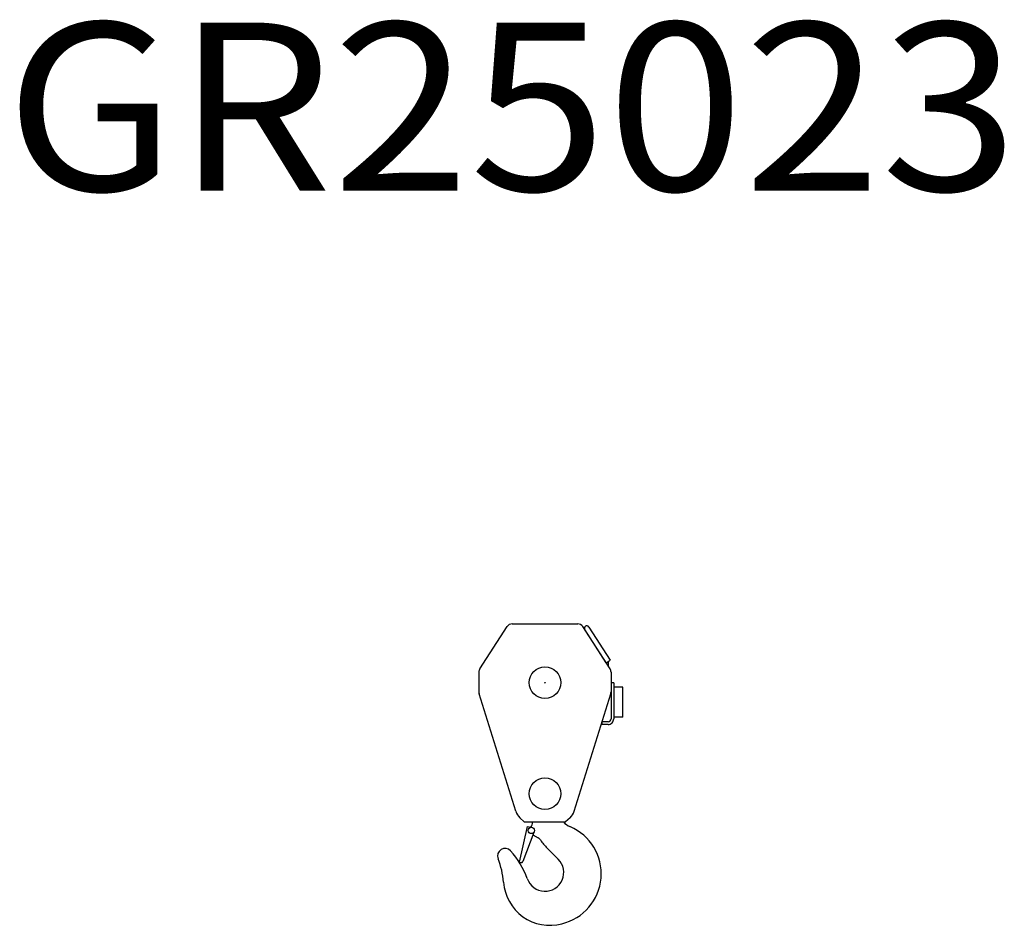
# Model space of a CAD drawing. Extents: x -28436 to 37626, y -17237 to 33206.
# Drawn here: x 2827 to 6106, y 8698 to 11715 of the extents above; entities that cross this region are included whole.
import ezdxf

# ---------------------------------------------------------------- set-up
doc = ezdxf.new("R2010")
doc.units = 0
doc.header["$PDMODE"] = 35
doc.header["$PDSIZE"] = -1
doc.layers.get('0').update_dxf_attribs({"linetype": 'CONTINUOUS'})

msp = doc.modelspace()

# ---------------------------------------------------------------- linework, layer by layer
at = {"color": 224, "linetype": 'Continuous'}
for p, q in [((4359.13, 9552.04), (4450.03, 9692.93)), ((4466.84, 9702.09), (4685.04, 9702.09)), ((4792.74, 9552.04), (4701.85, 9692.93)), ((4779.97, 9571.84), (4708.37, 9682.81)), ((4721.85, 9691.43), (4793.41, 9580.51)), ((4779.97, 9571.84), (4793.41, 9580.51)), ((4786.27, 9575.91), (4785.97, 9562.54)), ((4355.94, 9541.19), (4355.94, 9475.13)), ((4795.94, 9541.19), (4795.94, 9385.82)), ((4804.94, 9505.82), (4795.94, 9505.82)), ((4804.94, 9505.82), (4804.94, 9385.82)), ((4834.94, 9490.82), (4804.94, 9490.82)), ((4834.94, 9390.82), (4834.94, 9490.82)), ((4478.91, 9077.48), (4356.84, 9469.18)), ((4672.97, 9077.48), (4795.03, 9469.18)), ((4834.94, 9390.82), (4804.94, 9390.82)), ((4765.94, 9375.82), (4765.94, 9366.82)), ((4785.94, 9375.82), (4765.95, 9375.82)), ((4785.94, 9366.82), (4765.95, 9366.82)), ((4506.94, 9042.09), (4492.17, 9056.14)), ((4659.7, 9056.14), (4644.94, 9042.09)), ((4516.46, 9026.98), (4490.46, 8907.79)), ((4506.94, 9042.09), (4644.94, 9042.09)), ((4516.46, 9026.98), (4529.94, 9024.04)), ((4539.13, 9007.03), (4501.86, 8909.65)), ((4536.09, 8999.07), (4553.58, 8988.97)), ((4583.66, 8954.26), (4620.13, 8917.78)), ((4490.46, 8907.79), (4496.13, 8906.55))]:
    msp.add_line(p, q, dxfattribs=at)
for centre, radius in [((4575.94, 9506.09), 52.5), ((4575.94, 9136.09), 52.5), ((4530.94, 9013.59), 10.5)]:
    msp.add_circle(centre, radius, dxfattribs=at)
for centre, radius, start, end in [((4466.84, 9682.09), 20, 90, 147.17145), ((4685.04, 9682.09), 20, 32.82854, 90), ((4715.13, 9687.1), 8, 32.82867, 212.82856), ((4375.94, 9541.19), 20, 147.17145, 180.00001), ((4775.94, 9541.19), 20, 0, 32.82854), ((4375.94, 9475.13), 20, 179.99999, 197.30865), ((4775.94, 9475.13), 20, 342.69134, 0), ((4785.94, 9385.82), 19, 270, 0.00001), ((4785.94, 9385.82), 10, 270, 0.00001), ((4526.64, 9092.36), 50, 197.30865, 226.41793), ((4625.23, 9092.36), 50, 313.58209, 342.69134), ((4513.21, 9040.23), 22, 313.86724, 4.85405), ((4592.44, 8869.09), 171, 283.44917, 66.98164), ((4683.94, 9084.46), 63, 222.262, 246.98168), ((4542.58, 8969.92), 22, 33.54252, 59.99999), ((4443.08, 8928.59), 25, 42.6843, 201.67893), ((4710.94, 9081.54), 180, 213.54255, 225.00005), ((4173.59, 8821.46), 265, 4.25028, 21.67896), ((4266.66, 8765.88), 265, 19.20119, 42.68438), ((4497.19, 8911.44), 5, 257.69278, 339.0554), ((4575.94, 8873.59), 62.5, 199.20123, 45), ((4592.44, 8852.59), 155, 184.25033, 284.86786)]:
    msp.add_arc(centre, radius, start, end, dxfattribs=at)
at = {"color": 20, "linetype": 'Continuous'}
msp.add_point((4575.94, 9506.09), dxfattribs=at)

# ---------------------------------------------------------------- texts
at = {"color": 7, "linetype": 'Continuous', "insert": (2779.07, 11704.91), "char_height": 560, "attachment_point": 1, "line_spacing_factor": 0.6}
msp.add_mtext('\\A1;{\\W1.077;GR25023}', dxfattribs=at)

doc.saveas('drawing.dxf')
